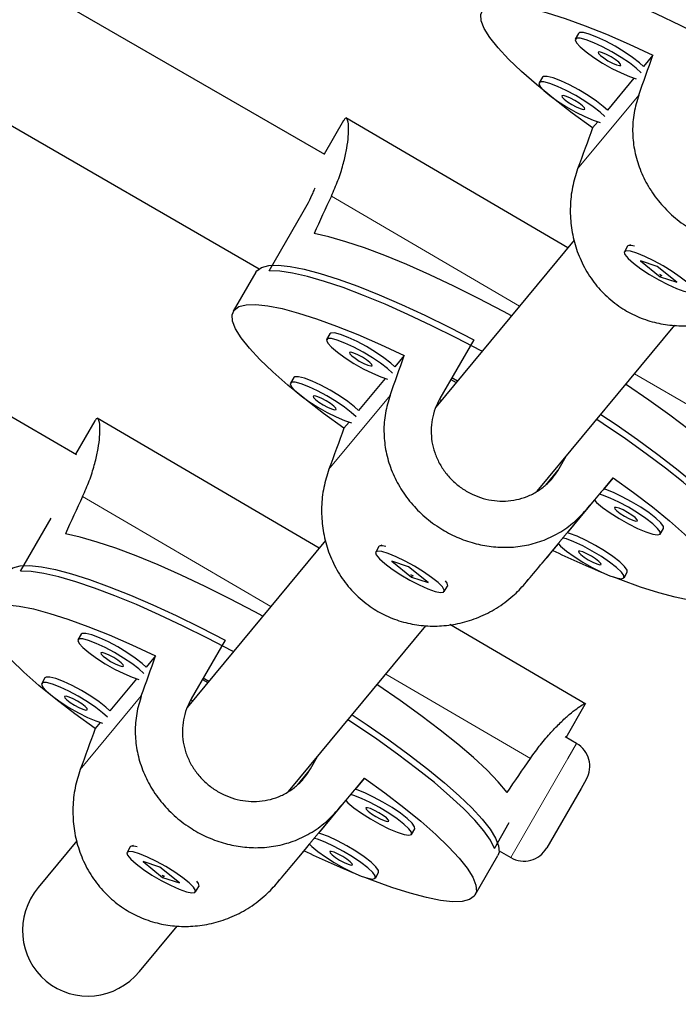
# Model space of a CAD drawing. Extents: x -84 to 644, y -9 to 623.
# Drawn here: x 231 to 235, y 271 to 275 of the extents above; entities that cross this region are included whole.
import ezdxf

# ---------------------------------------------------------------- set-up
doc = ezdxf.new("R2010")
doc.units = 0
doc.header["$LTSCALE"] = 0.125
doc.header["$MEASUREMENT"] = 0
doc.layers.add('CONTOUR', color=7, linetype='CONTINUOUS')

msp = doc.modelspace()

# ---------------------------------------------------------------- linework, layer by layer
at = {"layer": 'CONTOUR', "lineweight": 25}
for p, q in [((232.87613, 274.75712), (225.75257, 278.86991)), ((225.44011, 278.32861), (232.56475, 274.2152)), ((231.69821, 273.33292), (224.84139, 277.2917)), ((234.08036, 275.33146), (234.06499, 275.30485)), ((234.43329, 275.2287), (234.38862, 275.17477)), ((233.90866, 275.12415), (233.8933, 275.09754)), ((234.34293, 275.1196), (234.21692, 274.96746)), ((232.96461, 274.91788), (232.87288, 274.75899)), ((234.02954, 274.31438), (232.97617, 274.93047)), ((234.17123, 274.91229), (234.14728, 274.88337)), ((232.61248, 274.20511), (232.7738, 274.48452)), ((234.05959, 274.35066), (233.40346, 273.55843)), ((234.31332, 274.32228), (234.29795, 274.29567)), ((234.32648, 274.32793), (234.31928, 274.32613)), ((234.37411, 274.25252), (234.46708, 274.17734)), ((234.45358, 274.2265), (234.37411, 274.25252)), ((232.54978, 274.19938), (232.44224, 274.0131)), ((234.54655, 274.15132), (234.45358, 274.2265)), ((234.4772, 274.18158), (234.46531, 274.18702)), ((234.47035, 274.18301), (234.46708, 274.17734)), ((234.46708, 274.17734), (234.54655, 274.15132)), ((233.88459, 273.15952), (234.53649, 273.94663)), ((232.90027, 273.90661), (232.8849, 273.88)), ((233.58381, 273.87831), (233.42249, 273.5989)), ((233.2532, 273.80385), (233.20853, 273.74992)), ((232.72857, 273.6993), (232.71321, 273.67269)), ((233.16284, 273.69475), (233.03683, 273.54261)), ((233.47492, 273.68972), (233.50013, 273.67516)), ((233.50614, 273.68242), (233.47965, 273.69792)), ((233.42888, 273.58914), (233.42027, 273.59418)), ((232.84945, 272.88953), (231.79608, 273.50562)), ((231.78452, 273.49303), (231.69361, 273.33557)), ((232.99115, 273.48745), (232.96719, 273.45852)), ((233.9887, 273.26773), (234.02203, 273.32546)), ((234.20006, 273.17), (234.24473, 273.22393)), ((234.02836, 272.96269), (234.15616, 273.117)), ((231.43239, 272.78026), (231.57804, 273.03254)), ((234.46798, 272.95654), (234.48334, 272.98315)), ((232.8795, 272.92581), (232.22337, 272.13359)), ((233.13323, 272.89743), (233.11786, 272.87082)), ((233.14639, 272.90308), (233.13919, 272.90129)), ((233.95871, 272.8786), (233.98447, 272.9097)), ((233.19402, 272.82768), (233.28699, 272.75249)), ((233.27349, 272.80165), (233.19402, 272.82768)), ((233.36647, 272.72647), (233.27349, 272.80165)), ((233.29711, 272.75674), (233.28522, 272.76218)), ((233.29027, 272.75816), (233.28699, 272.75249)), ((233.28699, 272.75249), (233.36647, 272.72647)), ((234.29628, 272.74923), (234.31165, 272.77584)), ((233.44262, 272.68332), (233.45799, 272.70993)), ((233.45834, 272.71703), (233.4565, 272.72345)), ((232.7045, 271.73467), (233.35641, 272.52179)), ((234.11486, 272.14943), (233.46953, 272.52687)), ((231.72018, 272.48176), (231.70482, 272.45515)), ((232.40372, 272.45347), (232.2424, 272.17405)), ((232.07311, 272.37901), (232.02844, 272.32507)), ((231.54848, 272.27446), (231.53312, 272.24784)), ((231.98275, 272.26991), (231.85675, 272.11777)), ((232.29565, 272.26629), (232.3211, 272.2516)), ((232.32606, 272.25758), (232.29957, 272.27307)), ((232.2488, 272.16429), (232.24018, 272.16933)), ((234.02105, 271.99182), (234.11196, 272.14928)), ((231.81106, 272.0626), (231.7871, 272.03367)), ((234.07102, 271.96297), (234.01646, 271.99447)), ((232.80861, 271.84289), (232.84194, 271.90062)), ((233.01997, 271.74516), (233.06464, 271.79909)), ((234.11677, 271.79222), (234.09225, 271.74975)), ((234.09225, 271.74975), (233.92927, 271.46746)), ((232.84827, 271.53785), (232.97608, 271.69216)), ((233.68097, 271.46512), (233.75185, 271.58788)), ((233.28789, 271.5317), (233.30326, 271.55831)), ((231.69941, 271.50097), (231.51624, 271.27979)), ((231.95314, 271.47259), (231.93777, 271.44598)), ((231.9663, 271.47824), (231.95911, 271.47644)), ((232.77863, 271.45376), (232.80438, 271.48485)), ((233.70347, 271.45349), (233.75852, 271.42171)), ((232.01393, 271.40283), (232.1069, 271.32765)), ((232.09341, 271.37681), (232.01393, 271.40283)), ((233.58959, 271.24451), (233.69714, 271.43078)), ((232.18638, 271.30163), (232.09341, 271.37681)), ((233.11619, 271.32439), (233.13156, 271.351)), ((232.11702, 271.33189), (232.10513, 271.33733)), ((232.11018, 271.33332), (232.1069, 271.32765)), ((232.1069, 271.32765), (232.18638, 271.30163)), ((232.27825, 271.29218), (232.27641, 271.29861)), ((232.26253, 271.25848), (232.2779, 271.28509)), ((231.99758, 270.88113), (232.17632, 271.09694))]:
    msp.add_line(p, q, dxfattribs=at)
at = {"layer": 'CONTOUR', "lineweight": 18}
for p, q in [((234.07597, 274.68885), (234.36584, 275.03884)), ((233.79982, 274.03701), (232.90736, 274.55898)), ((235.03175, 273.31648), (234.34652, 273.71725)), ((232.89588, 273.264), (233.18576, 273.614)), ((233.92307, 273.18849), (233.9887, 273.26773)), ((232.61973, 272.61216), (231.72727, 273.13414)), ((233.82523, 272.72045), (234.11511, 273.07044)), ((233.85166, 271.89163), (233.16643, 272.29241)), ((231.71579, 271.83916), (232.00567, 272.18915)), ((234.03015, 271.89219), (234.07102, 271.96297)), ((233.75852, 271.42171), (234.03015, 271.89219)), ((232.74298, 271.76365), (232.80861, 271.84289)), ((232.64515, 271.2956), (232.93502, 271.6456))]:
    msp.add_line(p, q, dxfattribs=at)
at = {"layer": 'CONTOUR', "lineweight": 25, "flags": 128}
for points in [[(234.80264, 275.24782), (234.79861, 275.24998), (234.68032, 275.31189), (234.56408, 275.36981), (234.4511, 275.42311), (234.34254, 275.47126), (234.23954, 275.51376), (234.14316, 275.55016), (234.0544, 275.58009), (233.97418, 275.60324), (233.90332, 275.61937), (233.84258, 275.6283), (233.79257, 275.62995)], [(234.14728, 274.88337), (234.05019, 274.95392), (233.96086, 275.02249), (233.8802, 275.08837), (233.80908, 275.15085), (233.74824, 275.20929), (233.69832, 275.26306), (233.65985, 275.3116), (233.63324, 275.3544), (233.61875, 275.391), (233.61655, 275.42103), (233.62666, 275.44417), (233.64896, 275.46017), (233.68324, 275.46887), (233.72912, 275.47017), (233.78613, 275.46406), (233.85365, 275.4506), (233.93099, 275.42994), (234.01733, 275.4023), (234.11176, 275.36796), (234.21329, 275.32728), (234.32084, 275.2807), (234.43329, 275.2287)], [(234.38862, 275.17477), (234.36929, 275.1926), (234.33676, 275.21784), (234.29726, 275.24455), (234.25372, 275.27075), (234.20936, 275.29451), (234.16748, 275.31404), (234.13118, 275.32792), (234.10315, 275.33511), (234.08547, 275.33507), (234.08036, 275.33146)], [(234.37701, 275.14416), (234.35393, 275.16599), (234.3214, 275.19123), (234.2819, 275.21794), (234.23836, 275.24414), (234.194, 275.26789), (234.15211, 275.28743), (234.11581, 275.30131), (234.08778, 275.3085), (234.07011, 275.30846), (234.0641, 275.3012), (234.0702, 275.28726), (234.08795, 275.26767), (234.11605, 275.24389), (234.1524, 275.21767), (234.19431, 275.19096), (234.23867, 275.16575), (234.2822, 275.1439), (234.32166, 275.12703), (234.35404, 275.11643)], [(234.2813, 275.17956), (234.28001, 275.18536), (234.27071, 275.19508), (234.25481, 275.20723), (234.23473, 275.21998), (234.21353, 275.23137), (234.19444, 275.23968), (234.18037, 275.24363), (234.17345, 275.24263), (234.17474, 275.23683), (234.18404, 275.22711), (234.19994, 275.21496), (234.22001, 275.20221), (234.24121, 275.19082), (234.2603, 275.18251), (234.27438, 275.17856), (234.2813, 275.17956)], [(234.20531, 274.93686), (234.18223, 274.95868), (234.1497, 274.98392), (234.1102, 275.01063), (234.06666, 275.03683), (234.0223, 275.06059), (233.98042, 275.08013), (233.94411, 275.094), (233.91609, 275.10119), (233.89841, 275.10115), (233.8924, 275.09389), (233.8985, 275.07995), (233.91625, 275.06036), (233.94435, 275.03658), (233.9807, 275.01036), (234.02261, 274.98365), (234.06698, 274.95844), (234.1105, 274.93659), (234.14996, 274.91973), (234.18234, 274.90912)], [(234.21692, 274.96746), (234.19759, 274.98529), (234.16507, 275.01053), (234.12557, 275.03724), (234.08202, 275.06345), (234.03766, 275.0872), (233.99578, 275.10674), (233.95948, 275.12061), (233.93145, 275.1278), (233.91378, 275.12776), (233.90866, 275.12415)], [(234.1096, 274.97225), (234.10831, 274.97805), (234.09901, 274.98777), (234.08311, 274.99993), (234.06303, 275.01267), (234.04184, 275.02406), (234.02275, 275.03237), (234.00867, 275.03633), (234.00175, 275.03533), (234.00304, 275.02953), (234.01234, 275.01981), (234.02824, 275.00765), (234.04832, 274.9949), (234.06951, 274.98351), (234.0886, 274.9752), (234.10268, 274.97125), (234.1096, 274.97225)], [(233.76239, 273.99182), (233.72425, 274.01238), (233.60509, 274.0747), (233.48804, 274.13293), (233.37433, 274.18648), (233.26516, 274.23477), (233.16168, 274.27729), (233.06497, 274.31361), (232.97607, 274.34333), (232.89589, 274.36615), (232.82529, 274.38182)], [(234.34112, 274.24095), (234.37564, 274.21516), (234.41644, 274.18839), (234.4605, 274.16263), (234.50454, 274.13977), (234.54531, 274.12153), (234.57977, 274.10925), (234.60538, 274.10384), (234.62022, 274.1057), (234.62321, 274.11471), (234.61412, 274.13018), (234.59362, 274.15097), (234.56324, 274.17554), (234.52522, 274.20206), (234.4824, 274.22858), (234.43793, 274.25312), (234.39513, 274.27386), (234.35716, 274.28926), (234.32684, 274.29819), (234.30643, 274.29998), (234.29743, 274.2945), (234.30051, 274.28215), (234.31544, 274.26385), (234.34112, 274.24095)], [(234.31332, 274.32228), (234.3158, 274.32475), (234.33065, 274.32661), (234.34548, 274.32407)], [(232.54978, 274.19938), (232.55412, 274.2056), (232.57621, 274.22151), (232.61009, 274.23022), (232.65541, 274.23165), (232.7117, 274.22578), (232.77837, 274.21268), (232.85474, 274.19247), (232.94001, 274.16536), (233.03329, 274.13165), (233.13362, 274.09167), (233.23997, 274.04585), (233.35123, 273.99465), (233.46623, 273.93861), (233.58381, 273.87831)], [(233.62255, 273.82297), (233.61852, 273.82514), (233.50023, 273.88705), (233.38399, 273.94496), (233.27101, 273.99827), (233.16245, 274.04642), (233.05945, 274.08892), (232.96307, 274.12532), (232.87431, 274.15525), (232.79409, 274.17839), (232.72324, 274.19452), (232.66249, 274.20345), (232.61248, 274.20511)], [(232.96719, 273.45852), (232.87011, 273.52907), (232.78077, 273.59765), (232.70011, 273.66352), (232.62899, 273.72601), (232.56815, 273.78444), (232.51824, 273.83821), (232.47977, 273.88675), (232.45315, 273.92955), (232.43866, 273.96616), (232.43646, 273.99619), (232.44657, 274.01932), (232.46888, 274.03533), (232.50315, 274.04402), (232.54903, 274.04532), (232.60604, 274.03921), (232.67357, 274.02576), (232.75091, 274.0051), (232.83724, 273.97745), (232.93167, 273.94311), (233.0332, 273.90243), (233.14075, 273.85585), (233.2532, 273.80385)], [(233.19692, 273.71932), (233.17384, 273.74115), (233.14131, 273.76638), (233.10181, 273.79309), (233.05827, 273.8193), (233.01391, 273.84305), (232.97203, 273.86259), (232.93572, 273.87647), (232.9077, 273.88365), (232.89002, 273.88362), (232.88401, 273.87636), (232.89011, 273.86242), (232.90786, 273.84283), (232.93596, 273.81904), (232.97231, 273.79282), (233.01422, 273.76612), (233.05859, 273.7409), (233.10211, 273.71905), (233.14157, 273.70219), (233.17395, 273.69158)], [(233.20853, 273.74992), (233.1892, 273.76776), (233.15667, 273.79299), (233.11717, 273.8197), (233.07363, 273.84591), (233.02927, 273.86966), (232.98739, 273.8892), (232.95109, 273.90308), (232.92306, 273.91026), (232.90539, 273.91023), (232.90027, 273.90661)], [(233.10121, 273.75471), (233.09992, 273.76051), (233.09062, 273.77023), (233.07472, 273.78239), (233.05464, 273.79513), (233.03345, 273.80653), (233.01436, 273.81483), (233.00028, 273.81879), (232.99336, 273.81779), (232.99465, 273.81199), (233.00395, 273.80227), (233.01985, 273.79011), (233.03993, 273.77736), (233.06112, 273.76597), (233.08021, 273.75767), (233.09429, 273.75371), (233.10121, 273.75471)], [(233.03683, 273.54261), (233.0175, 273.56045), (232.98498, 273.58569), (232.94548, 273.6124), (232.90193, 273.6386), (232.85758, 273.66235), (232.81569, 273.68189), (232.77939, 273.69577), (232.75136, 273.70296), (232.73369, 273.70292), (232.72857, 273.6993)], [(233.02522, 273.51201), (233.00214, 273.53384), (232.96961, 273.55907), (232.93011, 273.58579), (232.88657, 273.61199), (232.84221, 273.63574), (232.80033, 273.65528), (232.76403, 273.66916), (232.736, 273.67634), (232.71832, 273.67631), (232.71231, 273.66905), (232.71841, 273.65511), (232.73617, 273.63552), (232.76426, 273.61173), (232.80061, 273.58551), (232.84252, 273.55881), (232.88689, 273.5336), (232.93041, 273.51175), (232.96987, 273.49488), (233.00225, 273.48427)], [(234.92138, 273.15587), (234.87937, 273.20606), (234.82606, 273.26132), (234.76201, 273.32106), (234.6879, 273.38465), (234.6045, 273.45142), (234.51269, 273.52068), (234.41345, 273.59169), (234.3078, 273.6637), (234.30417, 273.66612)], [(232.92951, 273.5474), (232.92822, 273.5532), (232.91892, 273.56292), (232.90302, 273.57508), (232.88294, 273.58783), (232.86175, 273.59922), (232.84266, 273.60752), (232.82858, 273.61148), (232.82166, 273.61048), (232.82295, 273.60468), (232.83225, 273.59496), (232.84815, 273.5828), (232.86823, 273.57006), (232.88942, 273.55866), (232.90851, 273.55036), (232.92259, 273.5464), (232.92951, 273.5474)], [(234.86106, 272.88997), (234.84185, 272.9288), (234.81078, 272.97357), (234.76818, 273.0238), (234.71448, 273.07898), (234.65025, 273.13853), (234.57615, 273.20184), (234.49296, 273.26824), (234.40152, 273.33706), (234.30279, 273.40758), (234.19779, 273.47906), (234.16642, 273.4998)], [(234.18611, 273.52357), (234.25815, 273.47545), (234.36063, 273.40428), (234.4564, 273.33439), (234.54448, 273.2665), (234.62393, 273.20132), (234.69396, 273.13952), (234.75382, 273.08174), (234.80289, 273.02858), (234.84068, 272.9806), (234.86678, 272.93828), (234.88092, 272.90207), (234.88297, 272.87234), (234.87723, 272.85563)], [(234.24473, 273.22393), (234.34181, 273.15338), (234.43115, 273.08481), (234.5118, 273.01893), (234.58292, 272.95645), (234.64376, 272.89801), (234.69368, 272.84424), (234.73215, 272.7957), (234.75877, 272.75291), (234.77325, 272.7163), (234.77545, 272.68627), (234.76535, 272.66313), (234.74304, 272.64713), (234.70876, 272.63843), (234.66288, 272.63713), (234.60588, 272.64324), (234.53835, 272.6567), (234.46101, 272.67736), (234.37467, 272.705), (234.28024, 272.73935), (234.24707, 272.75224)], [(234.48334, 272.98315), (234.4827, 272.99298), (234.47066, 273.00991), (234.44752, 273.0318), (234.41499, 273.05704), (234.37549, 273.08375), (234.33195, 273.10995), (234.28759, 273.1337), (234.24571, 273.15324), (234.2094, 273.16712), (234.20006, 273.17)], [(234.46737, 272.95567), (234.46733, 272.96637), (234.45529, 272.9833), (234.43215, 273.00519), (234.39963, 273.03043), (234.36013, 273.05714), (234.31658, 273.08334), (234.27222, 273.10709), (234.23034, 273.12663), (234.19404, 273.14051), (234.17894, 273.14496)], [(234.15616, 273.117), (234.16618, 273.10687), (234.19427, 273.08308), (234.23062, 273.05686), (234.27254, 273.03016), (234.3169, 273.00495), (234.36043, 272.9831), (234.39989, 272.96623), (234.43235, 272.9556), (234.45542, 272.95199), (234.46737, 272.95567)], [(234.35952, 273.01875), (234.35824, 273.02455), (234.34893, 273.03427), (234.33303, 273.04643), (234.31296, 273.05918), (234.29176, 273.07057), (234.27267, 273.07888), (234.2586, 273.08283), (234.25167, 273.08183), (234.25296, 273.07603), (234.26227, 273.06631), (234.27817, 273.05415), (234.29824, 273.04141), (234.31944, 273.03001), (234.33853, 273.02171), (234.3526, 273.01775), (234.35952, 273.01875)], [(232.5823, 272.56697), (232.54416, 272.58754), (232.425, 272.64985), (232.30795, 272.70809), (232.19424, 272.76163), (232.08507, 272.80992), (231.98159, 272.85245), (231.88489, 272.88876), (231.79598, 272.91849), (231.7158, 272.94131), (231.6452, 272.95698)], [(234.29568, 272.74837), (234.29563, 272.75906), (234.2836, 272.77599), (234.26046, 272.79788), (234.22793, 272.82312), (234.18843, 272.84983), (234.14489, 272.87603), (234.10053, 272.89978), (234.05864, 272.91932), (234.02234, 272.9332), (234.00724, 272.93765)], [(234.31165, 272.77584), (234.311, 272.78568), (234.29896, 272.8026), (234.27582, 272.82449), (234.24329, 272.84973), (234.20379, 272.87644), (234.16025, 272.90264), (234.11589, 272.92639), (234.07401, 272.94593), (234.03771, 272.95981), (234.02836, 272.96269)], [(233.13323, 272.89743), (233.13571, 272.8999), (233.15056, 272.90177), (233.16539, 272.89923)], [(233.98447, 272.9097), (233.99448, 272.89956), (234.02258, 272.87577), (234.05893, 272.84956), (234.10084, 272.82285), (234.1452, 272.79764), (234.18873, 272.77579), (234.22819, 272.75892), (234.26066, 272.74829), (234.28372, 272.74468), (234.29568, 272.74837)], [(233.16103, 272.81611), (233.19555, 272.79032), (233.23635, 272.76355), (233.28041, 272.73778), (233.32446, 272.71493), (233.36522, 272.69668), (233.39968, 272.6844), (233.42529, 272.67899), (233.44014, 272.68086), (233.44312, 272.68986), (233.43403, 272.70533), (233.41354, 272.72612), (233.38315, 272.75069), (233.34514, 272.77722), (233.30231, 272.80373), (233.25784, 272.82827), (233.21504, 272.84901), (233.17707, 272.86442), (233.14676, 272.87335), (233.12634, 272.87514), (233.11734, 272.86965), (233.12042, 272.8573), (233.13535, 272.839), (233.16103, 272.81611)], [(234.18783, 272.81144), (234.18654, 272.81724), (234.17724, 272.82696), (234.16134, 272.83912), (234.14126, 272.85187), (234.12006, 272.86326), (234.10097, 272.87157), (234.0869, 272.87552), (234.07998, 272.87452), (234.08127, 272.86872), (234.09057, 272.859), (234.10647, 272.84685), (234.12654, 272.8341), (234.14774, 272.82271), (234.16683, 272.8144), (234.18091, 272.81045), (234.18783, 272.81144)], [(231.36969, 272.77453), (231.37403, 272.78076), (231.39612, 272.79666), (231.43, 272.80538), (231.47532, 272.80681), (231.53161, 272.80094), (231.59828, 272.78783), (231.67465, 272.76762), (231.75992, 272.74052), (231.8532, 272.7068), (231.95354, 272.66683), (232.05988, 272.621), (232.17114, 272.56981), (232.28615, 272.51377), (232.40372, 272.45347)], [(232.44246, 272.39813), (232.43843, 272.40029), (232.32014, 272.4622), (232.2039, 272.52011), (232.09092, 272.57342), (231.98237, 272.62157), (231.87936, 272.66407), (231.78298, 272.70047), (231.69422, 272.7304), (231.614, 272.75355), (231.54315, 272.76967), (231.4824, 272.77861), (231.43239, 272.78026)], [(233.44745, 272.73426), (233.45543, 272.72346), (233.45851, 272.71111), (233.45799, 272.70993)], [(231.7871, 272.03367), (231.69002, 272.10423), (231.60068, 272.1728), (231.52002, 272.23868), (231.4489, 272.30116), (231.38806, 272.35959), (231.33815, 272.41337), (231.29968, 272.4619), (231.27306, 272.5047), (231.25857, 272.54131), (231.25637, 272.57134), (231.26648, 272.59448), (231.28879, 272.61048), (231.32306, 272.61918), (231.36894, 272.62048), (231.42595, 272.61437), (231.49348, 272.60091), (231.57082, 272.58025), (231.65716, 272.55261), (231.75158, 272.51826), (231.85311, 272.47759), (231.96066, 272.43101), (232.07311, 272.37901)], [(232.02844, 272.32507), (232.00911, 272.34291), (231.97659, 272.36815), (231.93709, 272.39486), (231.89354, 272.42106), (231.84918, 272.44481), (231.8073, 272.46435), (231.771, 272.47823), (231.74297, 272.48542), (231.7253, 272.48538), (231.72018, 272.48176)], [(232.01683, 272.29447), (231.99375, 272.3163), (231.96122, 272.34154), (231.92172, 272.36825), (231.87818, 272.39445), (231.83382, 272.4182), (231.79194, 272.43774), (231.75564, 272.45162), (231.72761, 272.45881), (231.70993, 272.45877), (231.70392, 272.45151), (231.71002, 272.43757), (231.72777, 272.41798), (231.75587, 272.39419), (231.79222, 272.36798), (231.83413, 272.34127), (231.8785, 272.31606), (231.92202, 272.29421), (231.96148, 272.27734), (231.99386, 272.26673)], [(231.92112, 272.32986), (231.91983, 272.33566), (231.91053, 272.34538), (231.89463, 272.35754), (231.87455, 272.37029), (231.85336, 272.38168), (231.83427, 272.38999), (231.82019, 272.39394), (231.81327, 272.39294), (231.81456, 272.38714), (231.82386, 272.37742), (231.83976, 272.36526), (231.85984, 272.35252), (231.88103, 272.34113), (231.90012, 272.33282), (231.9142, 272.32886), (231.92112, 272.32986)], [(231.84513, 272.08716), (231.82205, 272.10899), (231.78952, 272.13423), (231.75003, 272.16094), (231.70648, 272.18714), (231.66212, 272.21089), (231.62024, 272.23043), (231.58394, 272.24431), (231.55591, 272.2515), (231.53824, 272.25146), (231.53222, 272.2442), (231.53832, 272.23026), (231.55608, 272.21067), (231.58417, 272.18688), (231.62052, 272.16067), (231.66244, 272.13396), (231.7068, 272.10875), (231.75033, 272.0869), (231.78979, 272.07003), (231.82216, 272.05943)], [(231.85675, 272.11777), (231.83742, 272.1356), (231.80489, 272.16084), (231.76539, 272.18755), (231.72185, 272.21375), (231.67749, 272.23751), (231.6356, 272.25704), (231.5993, 272.27092), (231.57127, 272.27811), (231.5536, 272.27807), (231.54848, 272.27446)], [(233.74129, 271.73103), (233.69928, 271.78122), (233.64597, 271.83647), (233.58192, 271.89621), (233.50781, 271.9598), (233.42441, 272.02658), (233.3326, 272.09583), (233.23336, 272.16684), (233.12772, 272.23885), (233.12408, 272.24127)], [(231.74942, 272.12256), (231.74813, 272.12836), (231.73883, 272.13808), (231.72293, 272.15023), (231.70286, 272.16298), (231.68166, 272.17437), (231.66257, 272.18268), (231.64849, 272.18663), (231.64157, 272.18563), (231.64286, 272.17983), (231.65216, 272.17011), (231.66806, 272.15796), (231.68814, 272.14521), (231.70934, 272.13382), (231.72843, 272.12551), (231.7425, 272.12156), (231.74942, 272.12256)], [(233.00602, 272.09873), (233.07806, 272.0506), (233.18054, 271.97943), (233.27631, 271.90954), (233.36439, 271.84166), (233.44385, 271.77648), (233.51387, 271.71468), (233.57373, 271.6569), (233.62281, 271.60374), (233.66059, 271.55575), (233.68669, 271.51343), (233.70084, 271.47722), (233.70288, 271.4475), (233.69714, 271.43078)], [(233.68097, 271.46512), (233.66176, 271.50396), (233.63069, 271.54872), (233.58809, 271.59895), (233.53439, 271.65413), (233.47016, 271.71368), (233.39607, 271.77699), (233.31287, 271.8434), (233.22143, 271.91222), (233.1227, 271.98273), (233.0177, 272.05422), (232.98633, 272.07496)], [(233.06464, 271.79909), (233.16172, 271.72854), (233.25106, 271.65996), (233.33171, 271.59409), (233.40283, 271.5316), (233.46367, 271.47317), (233.51359, 271.4194), (233.55206, 271.37086), (233.57868, 271.32806), (233.59316, 271.29145), (233.59536, 271.26142), (233.58526, 271.23828), (233.56295, 271.22228), (233.52867, 271.21359), (233.48279, 271.21229), (233.42579, 271.2184), (233.35826, 271.23185), (233.28092, 271.25251), (233.19458, 271.28016), (233.10015, 271.3145), (233.06699, 271.3274)], [(233.28729, 271.53083), (233.28724, 271.54153), (233.2752, 271.55845), (233.25206, 271.58034), (233.21954, 271.60558), (233.18004, 271.63229), (233.13649, 271.65849), (233.09214, 271.68225), (233.05025, 271.70178), (233.01395, 271.71566), (232.99885, 271.72011)], [(233.30326, 271.55831), (233.30261, 271.56814), (233.29057, 271.58506), (233.26743, 271.60695), (233.2349, 271.63219), (233.1954, 271.6589), (233.15186, 271.6851), (233.1075, 271.70886), (233.06562, 271.7284), (233.02932, 271.74227), (233.01997, 271.74516)], [(232.97608, 271.69216), (232.98609, 271.68202), (233.01418, 271.65824), (233.05054, 271.63202), (233.09245, 271.60531), (233.13681, 271.5801), (233.18034, 271.55825), (233.2198, 271.54139), (233.25227, 271.53075), (233.27533, 271.52715), (233.28729, 271.53083)], [(233.17944, 271.59391), (233.17815, 271.59971), (233.16885, 271.60943), (233.15295, 271.62158), (233.13287, 271.63433), (233.11167, 271.64572), (233.09258, 271.65403), (233.07851, 271.65798), (233.07159, 271.65699), (233.07288, 271.65118), (233.08218, 271.64147), (233.09808, 271.62931), (233.11815, 271.61656), (233.13935, 271.60517), (233.15844, 271.59686), (233.17252, 271.59291), (233.17944, 271.59391)], [(233.13156, 271.351), (233.13091, 271.36083), (233.11887, 271.37775), (233.09573, 271.39965), (233.0632, 271.42488), (233.0237, 271.45159), (232.98016, 271.4778), (232.9358, 271.50155), (232.89392, 271.52109), (232.85762, 271.53497), (232.84827, 271.53785)], [(233.11559, 271.32352), (233.11555, 271.33422), (233.10351, 271.35114), (233.08037, 271.37303), (233.04784, 271.39827), (233.00834, 271.42498), (232.9648, 271.45119), (232.92044, 271.47494), (232.87856, 271.49448), (232.84225, 271.50835), (232.82715, 271.51281)], [(231.98094, 271.39126), (232.01546, 271.36547), (232.05627, 271.3387), (232.10032, 271.31293), (232.14437, 271.29008), (232.18513, 271.27184), (232.2196, 271.25956), (232.2452, 271.25415), (232.26005, 271.25601), (232.26304, 271.26501), (232.25394, 271.28048), (232.23345, 271.30127), (232.20306, 271.32584), (232.16505, 271.35237), (232.12222, 271.37889), (232.07775, 271.40342), (232.03495, 271.42417), (231.99698, 271.43957), (231.96667, 271.4485), (231.94625, 271.45029), (231.93725, 271.4448), (231.94033, 271.43245), (231.95526, 271.41415), (231.98094, 271.39126)], [(231.95314, 271.47259), (231.95562, 271.47505), (231.97047, 271.47692), (231.9853, 271.47438)], [(232.80438, 271.48485), (232.81439, 271.47471), (232.84249, 271.45093), (232.87884, 271.42471), (232.92075, 271.398), (232.96512, 271.37279), (233.00864, 271.35094), (233.0481, 271.33408), (233.08057, 271.32345), (233.10363, 271.31984), (233.11559, 271.32352)], [(233.00774, 271.3866), (233.00645, 271.3924), (232.99715, 271.40212), (232.98125, 271.41428), (232.96117, 271.42702), (232.93998, 271.43842), (232.92089, 271.44672), (232.90681, 271.45068), (232.89989, 271.44968), (232.90118, 271.44388), (232.91048, 271.43416), (232.92638, 271.422), (232.94646, 271.40925), (232.96765, 271.39786), (232.98674, 271.38955), (233.00082, 271.3856), (233.00774, 271.3866)], [(232.26736, 271.30941), (232.27534, 271.29861), (232.27842, 271.28626), (232.2779, 271.28509)]]:
    msp.add_lwpolyline(points, dxfattribs=at)
at = {"layer": 'CONTOUR', "lineweight": 25}
for centre, radius, start, end in [((236.01963, 277.18352), 4.77281, 244.41787, 247.42568), ((234.00852, 271.85472), 0.125, 330, 60), ((234.83955, 275.75868), 4.77281, 244.41787, 247.42567), ((233.82102, 271.52996), 0.125, 240, 330)]:
    msp.add_arc(centre, radius, start, end, dxfattribs=at)
for centre, major_axis, ratio, start_param, end_param in [((233.18392, 271.99112), (2.59096, 7.17009), 0.0110059, 5.155392, 5.1848529), ((233.18392, 271.99112), (2.59096, 7.17009), 0.0110059, 1.159572, 1.189033), ((235.40781, 276.46213), (3.58598, 6.29995), 0.1852714, 1.9810019, 2.0104628), ((232.00383, 270.56627), (2.59096, 7.17009), 0.0110059, 5.155392, 5.1848529), ((232.00383, 270.56627), (2.59096, 7.17009), 0.0110059, 1.159572, 1.189033), ((232.00383, 270.56627), (4.90865, 5.81454), 0.0003067, 1.0963548, 1.1258158), ((234.22772, 275.03728), (3.58598, 6.29995), 0.1852714, 1.9810019, 2.0104628), ((232.00383, 270.56627), (4.90865, 5.81454), 0.0003067, 5.0921748, 5.1216357), ((230.82375, 269.14142), (2.59096, 7.17009), 0.0110059, 5.155392, 5.1848529), ((230.82375, 269.14142), (2.59096, 7.17009), 0.0110059, 1.159572, 1.189033), ((234.22772, 275.03728), (3.58598, 6.29995), 0.1852714, 4.2683672, 4.2978282), ((230.82375, 269.14142), (4.90865, 5.81454), 0.0003067, 1.0963548, 1.1258158), ((230.82375, 269.14142), (4.90865, 5.81454), 0.0003067, 5.0921748, 5.1216357), ((231.75691, 271.08046), (-0.20282, -0.24488), 0.9828194, 4.712389, 6.2831853), ((231.75691, 271.08046), (-0.20282, -0.24488), 0.9828194, 0, 1.5707963)]:
    msp.add_ellipse(centre, major_axis=major_axis, ratio=ratio, start_param=start_param, end_param=end_param, dxfattribs=at)
for points, knots in [([(251.69304, 272.69962), (251.8534, 272.83631), (252.17308, 273.1088), (252.6116, 273.55122), (253.01839, 274.0147), (253.39147, 274.50061), (253.73239, 275.00707), (254.04172, 275.53304), (254.32963, 276.09549), (254.5933, 276.69528), (254.82996, 277.33278), (255.03247, 277.98776), (255.20189, 278.65861), (255.35196, 279.4071), (255.47283, 280.23562), (255.55475, 281.14519), (255.59058, 282.0688), (255.5825, 283.00317), (255.53266, 283.94502), (255.44323, 284.89106), (255.31645, 285.83734), (255.15455, 286.78056), (254.95979, 287.71747), (254.73416, 288.6455), (254.47981, 289.56137), (254.2005, 290.45661), (253.8988, 291.32847), (253.57669, 292.17573), (253.23174, 293.00388), (252.83998, 293.86504), (252.39374, 294.7591), (251.88447, 295.68567), (251.33593, 296.59658), (250.74623, 297.49504), (250.1135, 298.38427), (249.46936, 299.22386), (248.81923, 300.0181), (248.16768, 300.77093), (247.4796, 301.52585), (246.75379, 302.2849), (245.99384, 303.04538), (245.19923, 303.80932), (244.36946, 304.57875), (243.49865, 305.35984), (242.65063, 306.09917), (241.8298, 306.79396), (241.03913, 307.43787), (240.2159, 308.07665), (239.35804, 308.70436), (238.46896, 309.31117), (237.54855, 309.89161), (236.60119, 310.44578), (235.62506, 310.97606), (234.59694, 311.49512), (233.51903, 311.99925), (232.39419, 312.48459), (231.25403, 312.93734), (230.10326, 313.35624), (228.94661, 313.74005), (227.81062, 314.08097), (226.69986, 314.38018), (225.61845, 314.63894), (224.54814, 314.86219), (223.49288, 315.04887), (222.51257, 315.18991), (221.60838, 315.29104), (220.78034, 315.35822), (219.97285, 315.39733), (219.18818, 315.40774), (218.42861, 315.38886), (217.70982, 315.34097), (217.03277, 315.26535), (216.39779, 315.16382), (215.7935, 315.03334), (215.21956, 314.8768), (214.85939, 314.74486), (214.68166, 314.67974)], [0, 0, 0, 0, 0.0104517, 0.0208357, 0.0311741, 0.0414864, 0.0517895, 0.0620981, 0.0724238, 0.0838131, 0.0952442, 0.1067232, 0.1182536, 0.1298358, 0.1446806, 0.1595974, 0.1745717, 0.1895846, 0.204613, 0.2196305, 0.2346078, 0.2494803, 0.2642471, 0.2788724, 0.293319, 0.3075488, 0.3212753, 0.3347284, 0.3479368, 0.3609462, 0.3762392, 0.3913978, 0.4065037, 0.4216393, 0.4368863, 0.4523254, 0.4657424, 0.4794056, 0.4933617, 0.5076559, 0.5223315, 0.5371571, 0.5524296, 0.5681858, 0.5844603, 0.5978483, 0.6115297, 0.6254771, 0.6396714, 0.6541029, 0.6685032, 0.6831093, 0.6978962, 0.7128363, 0.7291069, 0.7454804, 0.7619145, 0.7783653, 0.7947876, 0.8111362, 0.8264421, 0.8416039, 0.856584, 0.8713461, 0.8858551, 0.8977288, 0.9093857, 0.9208093, 0.9319849, 0.9429, 0.9535447, 0.9633275, 0.9728612, 0.9821469, 0.9911898, 1, 1, 1, 1]), ([(251.69304, 272.69962), (251.8534, 272.83631), (252.17308, 273.1088), (252.6116, 273.55122), (253.01839, 274.0147), (253.39147, 274.50061), (253.73239, 275.00707), (254.04172, 275.53304), (254.32963, 276.09549), (254.5933, 276.69528), (254.82996, 277.33278), (255.03247, 277.98776), (255.20189, 278.65861), (255.35196, 279.4071), (255.47283, 280.23562), (255.55475, 281.14519), (255.59058, 282.0688), (255.5825, 283.00317), (255.53266, 283.94502), (255.44323, 284.89106), (255.31645, 285.83734), (255.15455, 286.78056), (254.95979, 287.71747), (254.73416, 288.6455), (254.47981, 289.56137), (254.2005, 290.45661), (253.8988, 291.32847), (253.57669, 292.17573), (253.23174, 293.00388), (252.83998, 293.86504), (252.39374, 294.7591), (251.88447, 295.68567), (251.33593, 296.59658), (250.74623, 297.49504), (250.1135, 298.38427), (249.46936, 299.22386), (248.81923, 300.0181), (248.16768, 300.77093), (247.4796, 301.52585), (246.75379, 302.2849), (245.99384, 303.04538), (245.19923, 303.80932), (244.36946, 304.57875), (243.49865, 305.35984), (242.65063, 306.09917), (241.8298, 306.79396), (241.03913, 307.43787), (240.2159, 308.07665), (239.35804, 308.70436), (238.46896, 309.31117), (237.54855, 309.89161), (236.60119, 310.44578), (235.62506, 310.97606), (234.59694, 311.49512), (233.51903, 311.99925), (232.39419, 312.48459), (231.25403, 312.93734), (230.10326, 313.35624), (228.94661, 313.74005), (227.81062, 314.08097), (226.69986, 314.38018), (225.61845, 314.63894), (224.54814, 314.86219), (223.49288, 315.04887), (222.51257, 315.18991), (221.60838, 315.29104), (220.78034, 315.35822), (219.97285, 315.39733), (219.18818, 315.40774), (218.42861, 315.38886), (217.70982, 315.34097), (217.03277, 315.26535), (216.39779, 315.16382), (215.7935, 315.03334), (215.21956, 314.8768), (214.85939, 314.74486), (214.68166, 314.67974)], [0, 0, 0, 0, 0.0104517, 0.0208357, 0.0311741, 0.0414864, 0.0517895, 0.0620981, 0.0724238, 0.0838131, 0.0952442, 0.1067232, 0.1182536, 0.1298358, 0.1446806, 0.1595974, 0.1745717, 0.1895846, 0.204613, 0.2196305, 0.2346078, 0.2494803, 0.2642471, 0.2788724, 0.293319, 0.3075488, 0.3212753, 0.3347284, 0.3479368, 0.3609462, 0.3762392, 0.3913978, 0.4065037, 0.4216393, 0.4368863, 0.4523254, 0.4657424, 0.4794056, 0.4933617, 0.5076559, 0.5223315, 0.5371571, 0.5524296, 0.5681858, 0.5844603, 0.5978483, 0.6115297, 0.6254771, 0.6396714, 0.6541029, 0.6685032, 0.6831093, 0.6978962, 0.7128363, 0.7291069, 0.7454804, 0.7619145, 0.7783653, 0.7947876, 0.8111362, 0.8264421, 0.8416039, 0.856584, 0.8713461, 0.8858551, 0.8977288, 0.9093857, 0.9208093, 0.9319849, 0.9429, 0.9535447, 0.9633275, 0.9728612, 0.9821469, 0.9911898, 1, 1, 1, 1]), ([(251.46178, 274.86183), (251.49741, 275.12601), (251.56814, 275.65046), (251.61519, 276.44706), (251.61942, 277.2421), (251.5783, 278.03643), (251.49446, 278.82939), (251.37153, 279.60575), (251.21381, 280.36509), (251.02515, 281.10728), (250.80373, 281.84717), (250.55087, 282.58451), (250.24184, 283.38666), (249.86788, 284.25238), (249.42087, 285.1795), (248.93242, 286.10059), (248.40523, 287.01519), (247.842, 287.9228), (247.24541, 288.82298), (246.5831, 289.76507), (245.85228, 290.74655), (245.05125, 291.76459), (244.22049, 292.76966), (243.36425, 293.76103), (242.4868, 294.73794), (241.53935, 295.75724), (240.52015, 296.81527), (239.42579, 297.90782), (238.31113, 298.97788), (237.16936, 300.03119), (236.00007, 301.06671), (234.80289, 302.08342), (233.58501, 303.07454), (232.34654, 304.03953), (231.09507, 304.97224), (229.83116, 305.87268), (228.55534, 306.74086), (227.2601, 307.5817), (225.93659, 308.40022), (224.58446, 309.19519), (223.20341, 309.96539), (221.80259, 310.70484), (220.3822, 311.41324), (218.9421, 312.08914), (217.48341, 312.73528), (216.49867, 313.13655), (216.00514, 313.33766)], [0, 0, 0, 0, 0.0171171, 0.033982, 0.0506353, 0.0671174, 0.0834645, 0.0997101, 0.1149621, 0.1301739, 0.1453658, 0.1605554, 0.1757578, 0.1951862, 0.2146762, 0.2342422, 0.2538928, 0.2736316, 0.2934572, 0.3133638, 0.3366772, 0.3600662, 0.3835038, 0.4069573, 0.4303889, 0.4537582, 0.4811994, 0.5085356, 0.5357724, 0.5629179, 0.5904718, 0.6179493, 0.6453602, 0.6727154, 0.7000263, 0.7268184, 0.753592, 0.7803603, 0.8071368, 0.8344832, 0.8618692, 0.8893115, 0.9168271, 0.9444351, 0.9721521, 1, 1, 1, 1]), ([(215.99336, 313.20996), (216.51261, 312.99813), (217.54854, 312.57552), (219.0819, 311.89238), (220.59453, 311.17616), (222.08521, 310.42384), (223.5541, 309.63706), (224.97347, 308.83179), (226.34457, 308.01102), (227.6687, 307.1774), (228.97295, 306.3152), (230.25721, 305.42496), (231.52137, 304.50722), (232.76533, 303.56253), (233.98897, 302.59143), (235.19218, 301.59446), (236.37482, 300.57218), (237.52983, 299.53138), (238.65758, 298.47306), (239.75854, 297.39823), (240.83928, 296.30113), (241.84537, 295.2392), (242.77978, 294.21701), (243.64258, 293.23783), (244.48174, 292.24515), (245.29293, 291.23979), (246.07199, 290.22261), (246.76212, 289.26728), (247.36823, 288.37752), (247.89652, 287.55644), (248.39577, 286.72985), (248.86394, 285.89815), (249.29903, 285.06171), (249.69901, 284.22093), (250.06187, 283.37616), (250.3856, 282.5278), (250.66818, 281.67621), (250.90759, 280.82174), (251.10181, 279.96477), (251.24602, 279.12215), (251.34137, 278.29434), (251.38963, 277.48142), (251.38983, 276.66773), (251.34458, 275.85232), (251.27258, 275.31569), (251.23629, 275.0453)], [0, 0, 0, 0, 0.0295254, 0.0589057, 0.0881654, 0.1173259, 0.1464093, 0.1754361, 0.2027704, 0.2300879, 0.2574039, 0.2847327, 0.312088, 0.3394828, 0.3669292, 0.3944387, 0.4220215, 0.4496871, 0.4769488, 0.50431, 0.5317771, 0.5593498, 0.5828213, 0.6063262, 0.6298213, 0.6532686, 0.6766377, 0.6999039, 0.7181, 0.7362144, 0.7542438, 0.7721879, 0.7900506, 0.8078394, 0.8255659, 0.8432464, 0.8609017, 0.8785578, 0.8962457, 0.9140014, 0.9308419, 0.9478181, 0.9649718, 0.9823502, 1, 1, 1, 1]), ([(215.97415, 313.17652), (216.49339, 312.96469), (217.52933, 312.54208), (219.06268, 311.85894), (220.57532, 311.14272), (222.066, 310.3904), (223.53488, 309.60362), (224.95426, 308.79835), (226.32535, 307.97758), (227.64949, 307.14396), (228.95374, 306.28176), (230.238, 305.39152), (231.50216, 304.47378), (232.74612, 303.52909), (233.96975, 302.55798), (235.17296, 301.56102), (236.35561, 300.53874), (237.51062, 299.49794), (238.63837, 298.43962), (239.73932, 297.36478), (240.82007, 296.26769), (241.82616, 295.20576), (242.76056, 294.18357), (243.62337, 293.20439), (244.46253, 292.21171), (245.27372, 291.20635), (246.05277, 290.18916), (246.7429, 289.23384), (247.34902, 288.34407), (247.87731, 287.523), (248.37656, 286.69641), (248.84473, 285.86471), (249.27981, 285.02827), (249.6798, 284.18748), (250.04266, 283.34272), (250.36639, 282.49436), (250.64897, 281.64276), (250.88838, 280.7883), (251.0826, 279.93133), (251.22681, 279.0887), (251.32216, 278.2609), (251.37042, 277.44798), (251.37061, 276.63429), (251.32537, 275.81888), (251.25336, 275.28225), (251.21708, 275.01186)], [0, 0, 0, 0, 0.0295254, 0.0589057, 0.0881654, 0.1173259, 0.1464093, 0.1754361, 0.2027704, 0.2300879, 0.2574039, 0.2847327, 0.312088, 0.3394828, 0.3669292, 0.3944387, 0.4220215, 0.4496871, 0.4769488, 0.50431, 0.5317771, 0.5593498, 0.5828213, 0.6063262, 0.6298213, 0.6532686, 0.6766377, 0.6999039, 0.7181, 0.7362144, 0.7542438, 0.7721879, 0.7900506, 0.8078394, 0.8255659, 0.8432464, 0.8609017, 0.8785578, 0.8962457, 0.9140014, 0.9308419, 0.9478181, 0.9649718, 0.9823502, 1, 1, 1, 1]), ([(215.97415, 313.17652), (216.49339, 312.96469), (217.52933, 312.54208), (219.06268, 311.85894), (220.57532, 311.14272), (222.066, 310.3904), (223.53488, 309.60362), (224.95426, 308.79835), (226.32535, 307.97758), (227.64949, 307.14396), (228.95374, 306.28176), (230.238, 305.39152), (231.50216, 304.47378), (232.74612, 303.52909), (233.96975, 302.55798), (235.17296, 301.56102), (236.35561, 300.53874), (237.51062, 299.49794), (238.63837, 298.43962), (239.73932, 297.36478), (240.82007, 296.26769), (241.82616, 295.20576), (242.76056, 294.18357), (243.62337, 293.20439), (244.46253, 292.21171), (245.27372, 291.20635), (246.05277, 290.18916), (246.7429, 289.23384), (247.34902, 288.34407), (247.87731, 287.523), (248.37656, 286.69641), (248.84473, 285.86471), (249.27981, 285.02827), (249.6798, 284.18748), (250.04266, 283.34272), (250.36639, 282.49436), (250.64897, 281.64276), (250.88838, 280.7883), (251.0826, 279.93133), (251.22681, 279.0887), (251.32216, 278.2609), (251.37042, 277.44798), (251.37061, 276.63429), (251.32537, 275.81888), (251.25336, 275.28225), (251.21708, 275.01186)], [0, 0, 0, 0, 0.02952542, 0.05890565, 0.08816538, 0.11732589, 0.1464093, 0.17543607, 0.20277035, 0.23008794, 0.25740393, 0.28473272, 0.31208803, 0.33948279, 0.36692923, 0.39443873, 0.42202155, 0.44968706, 0.47694877, 0.50430996, 0.53177707, 0.55934982, 0.58282133, 0.60632624, 0.62982129, 0.65326862, 0.67663773, 0.69990386, 0.7181, 0.73621444, 0.75424378, 0.77218794, 0.79005064, 0.80783942, 0.82556593, 0.84324636, 0.86090168, 0.87855779, 0.89624565, 0.91400135, 0.93084186, 0.94781808, 0.96497181, 0.98235023, 1, 1, 1, 1]), ([(215.93572, 313.10963), (216.45497, 312.89781), (217.4909, 312.47519), (219.02426, 311.79205), (220.53689, 311.07584), (222.02757, 310.32352), (223.49645, 309.53673), (224.91583, 308.73147), (226.28693, 307.9107), (227.61106, 307.07708), (228.91531, 306.21488), (230.19957, 305.32463), (231.46373, 304.4069), (232.70769, 303.4622), (233.93133, 302.4911), (235.13454, 301.49413), (236.31718, 300.47185), (237.47219, 299.43105), (238.59994, 298.37274), (239.70089, 297.2979), (240.78164, 296.20081), (241.78773, 295.13887), (242.72214, 294.11669), (243.58494, 293.13751), (244.4241, 292.14482), (245.23529, 291.13947), (246.01434, 290.12228), (246.70447, 289.16696), (247.31059, 288.27719), (247.83888, 287.45611), (248.33813, 286.62953), (248.8063, 285.79783), (249.24139, 284.96139), (249.64137, 284.1206), (250.00423, 283.27584), (250.32796, 282.42747), (250.61054, 281.57588), (250.84995, 280.72142), (251.04417, 279.86445), (251.18838, 279.02182), (251.28373, 278.19402), (251.33199, 277.38109), (251.33219, 276.56741), (251.28694, 275.752), (251.21493, 275.21537), (251.17865, 274.94497)], [0, 0, 0, 0, 0.0295254, 0.0589057, 0.0881654, 0.1173259, 0.1464093, 0.1754361, 0.2027704, 0.2300879, 0.2574039, 0.2847327, 0.312088, 0.3394828, 0.3669292, 0.3944387, 0.4220215, 0.4496871, 0.4769488, 0.50431, 0.5317771, 0.5593498, 0.5828213, 0.6063262, 0.6298213, 0.6532686, 0.6766377, 0.6999039, 0.7181, 0.7362144, 0.7542438, 0.7721879, 0.7900506, 0.8078394, 0.8255659, 0.8432464, 0.8609017, 0.8785578, 0.8962457, 0.9140014, 0.9308419, 0.9478181, 0.9649718, 0.9823502, 1, 1, 1, 1]), ([(234.36584, 275.03884), (234.35752, 275.01107), (234.34063, 274.95468), (234.33473, 274.86799), (234.34281, 274.78149), (234.36579, 274.69677), (234.40384, 274.61407), (234.45594, 274.5375), (234.52082, 274.46894), (234.59351, 274.41299), (234.67264, 274.36925), (234.75333, 274.33904), (234.83657, 274.32126), (234.92031, 274.31615), (235.00469, 274.32434), (235.08795, 274.34681), (235.16819, 274.38441), (235.22774, 274.42724), (235.26929, 274.46596), (235.28654, 274.48549), (235.2952, 274.49529)], [0, 0, 0, 0, 0.0582305, 0.1182585, 0.1764541, 0.2361842, 0.2971582, 0.3599531, 0.4197419, 0.4815238, 0.5372841, 0.5947254, 0.649621, 0.7059532, 0.7639077, 0.8233667, 0.884499, 0.9474964, 0.9736677, 1, 1, 1, 1]), ([(232.90736, 274.55898), (232.91846, 274.58434), (232.941, 274.63584), (232.96364, 274.70798), (232.97913, 274.77403), (232.98762, 274.83144), (232.99033, 274.87873), (232.98803, 274.91217), (232.98177, 274.92944), (232.97355, 274.93128), (232.96662, 274.92015), (232.96369, 274.91544)], [0, 0, 0, 0, 0.1105248, 0.2244615, 0.3349201, 0.4482912, 0.5640233, 0.6832116, 0.7966942, 0.9139598, 1, 1, 1, 1]), ([(234.07597, 274.68885), (234.06698, 274.66026), (234.04871, 274.60222), (234.03921, 274.51118), (234.04303, 274.41953), (234.06143, 274.32928), (234.095, 274.24117), (234.1433, 274.16002), (234.2055, 274.08821), (234.27696, 274.03078), (234.35633, 273.98733), (234.43855, 273.95897), (234.52446, 273.94442), (234.61178, 273.94363), (234.70041, 273.95696), (234.78823, 273.98493), (234.87289, 274.02786), (234.93537, 274.07423), (234.9786, 274.11499), (234.9964, 274.13517), (235.00532, 274.14529)], [0, 0, 0, 0, 0.0582305, 0.1182585, 0.1764541, 0.2361842, 0.2971582, 0.3599531, 0.4197419, 0.4815238, 0.5372841, 0.5947254, 0.649621, 0.7059532, 0.7639077, 0.8233667, 0.884499, 0.9474964, 0.9736677, 1, 1, 1, 1]), ([(232.7738, 274.48452), (232.78227, 274.4997), (232.79946, 274.53051), (232.81824, 274.56926), (232.82718, 274.59097), (232.83039, 274.59877)], [0, 0, 0, 0, 0.3836869, 0.7787175, 1, 1, 1, 1]), ([(233.18576, 273.614), (233.17744, 273.58623), (233.16054, 273.52983), (233.15464, 273.44315), (233.16272, 273.35664), (233.1857, 273.27192), (233.22375, 273.18922), (233.27585, 273.11266), (233.34074, 273.04409), (233.41342, 272.98814), (233.49256, 272.94441), (233.57325, 272.91419), (233.65648, 272.89641), (233.74022, 272.8913), (233.8246, 272.8995), (233.90786, 272.92196), (233.9881, 272.95956), (234.04765, 273.00239), (234.0892, 273.04111), (234.10645, 273.06065), (234.11511, 273.07044)], [0, 0, 0, 0, 0.0582305, 0.1182585, 0.1764541, 0.2361842, 0.2971582, 0.3599531, 0.4197419, 0.4815238, 0.5372841, 0.5947254, 0.649621, 0.7059532, 0.7639077, 0.8233667, 0.884499, 0.9474964, 0.9736677, 1, 1, 1, 1]), ([(233.42249, 273.5989), (233.41445, 273.58328), (233.39815, 273.55157), (233.3846, 273.50029), (233.3794, 273.44743), (233.38339, 273.39461), (233.39644, 273.34227), (233.41822, 273.29242), (233.44856, 273.2458), (233.48595, 273.20486), (233.5297, 273.17013), (233.57725, 273.14331), (233.62823, 273.12431), (233.68039, 273.11373), (233.73366, 273.11163), (233.78618, 273.11822), (233.83742, 273.13378), (233.8852, 273.15798), (233.92849, 273.19076), (233.9634, 273.22768), (233.98102, 273.25557), (233.9887, 273.26773)], [0, 0, 0, 0, 0.05183036, 0.10519309, 0.15701541, 0.21028828, 0.26308868, 0.31737877, 0.37082903, 0.42588771, 0.4782908, 0.53228023, 0.58361466, 0.63641509, 0.68822752, 0.74146921, 0.79459716, 0.84924962, 0.90256292, 0.95750023, 1, 1, 1, 1]), ([(231.72727, 273.13414), (231.73837, 273.15949), (231.76091, 273.21099), (231.78355, 273.28314), (231.79904, 273.34918), (231.80753, 273.40659), (231.81024, 273.45388), (231.80794, 273.48733), (231.80168, 273.50459), (231.79346, 273.50643), (231.78653, 273.49531), (231.7836, 273.4906)], [0, 0, 0, 0, 0.1105248, 0.2244615, 0.3349201, 0.4482912, 0.5640233, 0.6832116, 0.7966942, 0.9139598, 1, 1, 1, 1]), ([(232.89588, 273.264), (232.88689, 273.23542), (232.86862, 273.17737), (232.85912, 273.08633), (232.86294, 272.99469), (232.88134, 272.90444), (232.91491, 272.81632), (232.96321, 272.73518), (233.02541, 272.66337), (233.09687, 272.60593), (233.17624, 272.56248), (233.25846, 272.53412), (233.34438, 272.51958), (233.43169, 272.51878), (233.52033, 272.53211), (233.60815, 272.56009), (233.69281, 272.60301), (233.75528, 272.64938), (233.79852, 272.69014), (233.81631, 272.71032), (233.82523, 272.72045)], [0, 0, 0, 0, 0.0582305, 0.1182585, 0.1764541, 0.2361842, 0.2971582, 0.3599531, 0.4197419, 0.4815238, 0.5372841, 0.5947254, 0.649621, 0.7059532, 0.7639077, 0.8233667, 0.884499, 0.9474964, 0.9736677, 1, 1, 1, 1]), ([(232.00567, 272.18915), (231.99735, 272.16138), (231.98045, 272.10499), (231.97456, 272.0183), (231.98263, 271.93179), (232.00561, 271.84707), (232.04367, 271.76438), (232.09576, 271.68781), (232.16065, 271.61925), (232.23333, 271.5633), (232.31247, 271.51956), (232.39316, 271.48935), (232.47639, 271.47157), (232.56013, 271.46646), (232.64451, 271.47465), (232.72777, 271.49711), (232.80802, 271.53471), (232.86756, 271.57754), (232.90911, 271.61627), (232.92637, 271.6358), (232.93502, 271.6456)], [0, 0, 0, 0, 0.0582305, 0.1182585, 0.1764541, 0.2361842, 0.2971582, 0.3599531, 0.4197419, 0.4815238, 0.5372841, 0.5947254, 0.649621, 0.7059532, 0.7639077, 0.8233667, 0.884499, 0.9474964, 0.9736677, 1, 1, 1, 1]), ([(232.2424, 272.17405), (232.23437, 272.15843), (232.21806, 272.12673), (232.20451, 272.07544), (232.19931, 272.02258), (232.2033, 271.96976), (232.21635, 271.91742), (232.23813, 271.86758), (232.26848, 271.82095), (232.30587, 271.78001), (232.34961, 271.74528), (232.39716, 271.71847), (232.44814, 271.69946), (232.5003, 271.68889), (232.55357, 271.68678), (232.60609, 271.69338), (232.65733, 271.70894), (232.70511, 271.73314), (232.74841, 271.76591), (232.78331, 271.80283), (232.80093, 271.83072), (232.80861, 271.84289)], [0, 0, 0, 0, 0.0518304, 0.1051931, 0.1570154, 0.2102883, 0.2630887, 0.3173788, 0.370829, 0.4258877, 0.4782908, 0.5322802, 0.5836147, 0.6364151, 0.6882275, 0.7414692, 0.7945972, 0.8492496, 0.9025629, 0.9575002, 1, 1, 1, 1]), ([(233.85166, 271.89163), (233.8677, 271.9141), (233.90029, 271.95973), (233.94933, 272.01642), (233.99604, 272.06424), (234.03803, 272.10195), (234.07384, 272.13024), (234.09845, 272.1466), (234.11097, 272.1531), (234.11047, 272.15074), (234.11036, 272.15026)], [0, 0, 0, 0, 0.133834, 0.2717995, 0.4055533, 0.5428339, 0.6829735, 0.8272981, 0.9647137, 1, 1, 1, 1]), ([(231.71579, 271.83916), (231.7068, 271.81057), (231.68853, 271.75252), (231.67904, 271.66149), (231.68286, 271.56984), (231.70126, 271.47959), (231.73482, 271.39148), (231.78312, 271.31033), (231.84532, 271.23852), (231.91678, 271.18109), (231.99615, 271.13764), (232.07837, 271.10928), (232.16429, 271.09473), (232.2516, 271.09394), (232.34024, 271.10726), (232.42806, 271.13524), (232.51272, 271.17817), (232.57519, 271.22454), (232.61843, 271.26529), (232.63622, 271.28548), (232.64515, 271.2956)], [0, 0, 0, 0, 0.0582305, 0.1182585, 0.1764541, 0.2361842, 0.2971582, 0.3599531, 0.4197419, 0.4815238, 0.5372841, 0.5947254, 0.649621, 0.7059532, 0.7639077, 0.8233667, 0.884499, 0.9474964, 0.9736677, 1, 1, 1, 1])]:
    msp.add_open_spline(points, degree=3, knots=knots, dxfattribs=at)
at = {"layer": 'CONTOUR', "lineweight": 18}
msp.add_open_spline([(251.52755, 272.75161), (251.67395, 272.87604), (251.97389, 273.13097), (252.39186, 273.54758), (252.78841, 273.9926), (253.15393, 274.46031), (253.48922, 274.94813), (253.79422, 275.45459), (254.06958, 275.97778), (254.31584, 276.5161), (254.53389, 277.06786), (254.72458, 277.63165), (254.88888, 278.20602), (255.02778, 278.78976), (255.14228, 279.38168), (255.23336, 279.98078), (255.30961, 280.6537), (255.36277, 281.40209), (255.38433, 282.22669), (255.3713, 283.05759), (255.32546, 283.89341), (255.24818, 284.73303), (255.14073, 285.57552), (255.00436, 286.41993), (254.83981, 287.26549), (254.64777, 288.11148), (254.42889, 288.95718), (254.1833, 289.80189), (253.91095, 290.64499), (253.612, 291.48577), (253.28519, 292.3233), (252.92908, 293.15653), (252.542, 293.98419), (252.12329, 294.80493), (251.67264, 295.61728), (251.18956, 296.41971), (250.67534, 297.21121), (250.13123, 297.99066), (249.55843, 298.7571), (248.95936, 299.51035), (248.33614, 300.25024), (247.6909, 300.97677), (247.02602, 301.69047), (246.22988, 302.50877), (245.29411, 303.42473), (244.2126, 304.43165), (243.38367, 305.17149), (242.63811, 305.82227), (241.9793, 306.3874), (241.11774, 307.09864), (240.23806, 307.78909), (239.43735, 308.3806), (238.72071, 308.87907), (238.02512, 309.33809), (237.24446, 309.82133), (236.37668, 310.32268), (235.49517, 310.79872), (234.60193, 311.2504), (233.69836, 311.67821), (232.78573, 312.08269), (231.86523, 312.46433), (230.93784, 312.82321), (230.00442, 313.1594), (229.06583, 313.47295), (228.12284, 313.76345), (227.17616, 314.03048), (226.22657, 314.27356), (225.27487, 314.49169), (224.3218, 314.68375), (223.36832, 314.8486), (222.41559, 314.98421), (221.5446, 315.07969), (220.75608, 315.14184), (220.04976, 315.1773), (219.34748, 315.19087), (218.65043, 315.18058), (217.96027, 315.14444), (217.27885, 315.07978), (216.60887, 314.98379), (216.02931, 314.8683), (215.53806, 314.74308), (215.12948, 314.62056), (214.86697, 314.52282), (214.73576, 314.47397)], degree=3, knots=[0, 0, 0, 0, 0.0095932, 0.0196551, 0.0297171, 0.0397773, 0.0498376, 0.0598958, 0.0699542, 0.0800103, 0.0900667, 0.1001211, 0.1101757, 0.1202285, 0.1302816, 0.1403333, 0.1503851, 0.1638032, 0.1772265, 0.1906458, 0.2040584, 0.2174748, 0.230888, 0.244298, 0.257711, 0.2711212, 0.284531, 0.2979436, 0.3113533, 0.3247676, 0.3381849, 0.3515983, 0.3650188, 0.3784435, 0.3918633, 0.4052837, 0.4187091, 0.4321298, 0.4455439, 0.4589624, 0.4723776, 0.485784, 0.4991936, 0.5126011, 0.5327027, 0.5528052, 0.5728977, 0.5779205, 0.5930327, 0.6081439, 0.623194, 0.6382429, 0.6482947, 0.6583463, 0.6717645, 0.6851883, 0.698608, 0.7120204, 0.7254366, 0.7388496, 0.7522596, 0.7656727, 0.7790829, 0.792493, 0.8059059, 0.8193159, 0.8327288, 0.8461447, 0.8595571, 0.8729776, 0.8864019, 0.899821, 0.9098735, 0.9199258, 0.9299808, 0.9400355, 0.9500949, 0.9601536, 0.9702205, 0.9802863, 0.986857, 0.9934306, 1, 1, 1, 1], dxfattribs=at)

doc.saveas('drawing.dxf')
